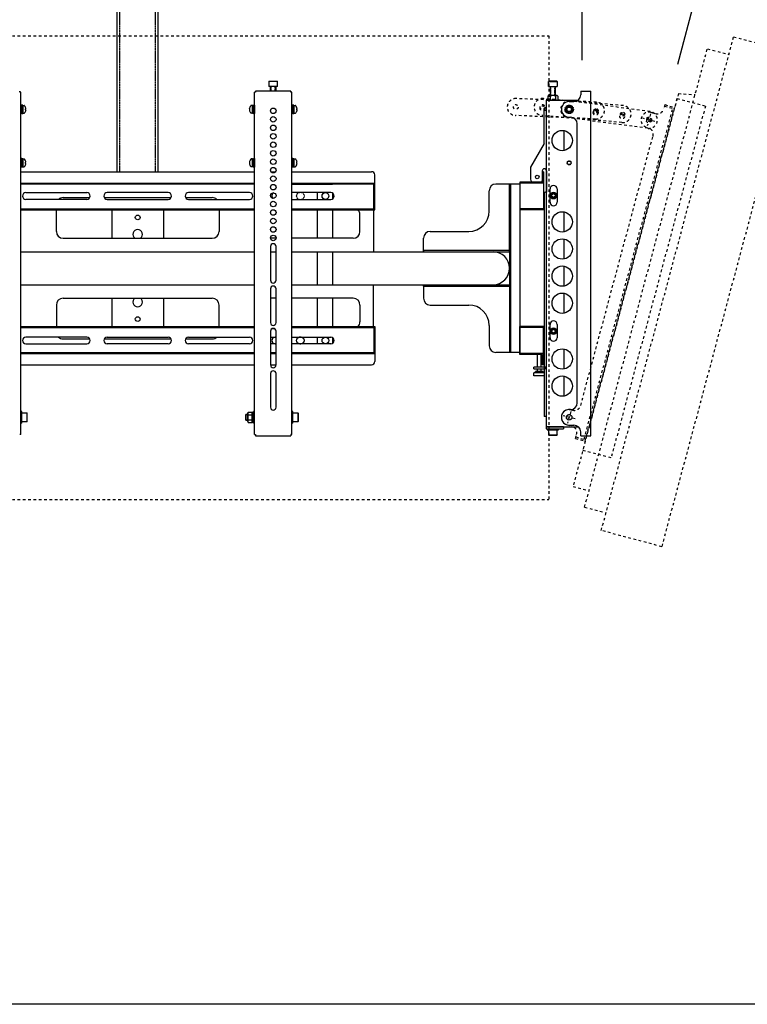
# Model space of a CAD drawing. Extents: x -84828 to 4751, y -65953 to 11908.
# Drawn here: x -80580 to -79506, y -65953 to -64500 of the extents above; entities that cross this region are included whole.
import ezdxf

# ---------------------------------------------------------------- set-up
doc = ezdxf.new("R2010")
doc.units = 0
doc.header["$LTSCALE"] = 0.0625
for name, pattern in [('DASHED1', [2.5, 1.25, -1.25]), ('DASHED2', [5, 2.5, -2.5]), ('HIDDEN', [9.525, 6.35, -3.175])]:
    doc.linetypes.add(name, pattern=pattern)
doc.layers.get('0').update_dxf_attribs({"linetype": 'CONTINUOUS'})
doc.layers.get('DEFPOINTS').update_dxf_attribs({"linetype": 'CONTINUOUS'})

msp = doc.modelspace()

# ---------------------------------------------------------------- linework, layer by layer
at = {"linetype": 'Continuous'}
for p, q in [((-80435.9, -64724.4), (-80435.9, -64166.9)), ((-80375.4, -64724.4), (-80375.4, -64166.9)), ((-79749.6, -64559.7), (-79749.6, -64259.6)), ((-79608.9, -64565.8), (-79534.4, -64287.9)), ((-80212.1, -64591.5), (-80211.3, -64590.7)), ((-80199.1, -64591.5), (-80212.1, -64591.5)), ((-80212.1, -64591.5), (-80212.1, -64598.7)), ((-80211.3, -64590.7), (-80199.9, -64590.7)), ((-80199.9, -64590.7), (-80199.1, -64591.5)), ((-80199.1, -64598.7), (-80199.1, -64591.5)), ((-79798.7, -64590.7), (-79799.5, -64591.5)), ((-79799.5, -64591.5), (-79786.5, -64591.5)), ((-79799.5, -64598.7), (-79799.5, -64591.5)), ((-79787.3, -64590.7), (-79798.7, -64590.7)), ((-79786.5, -64591.5), (-79787.3, -64590.7)), ((-79786.5, -64591.5), (-79786.5, -64598.7)), ((-80579.7, -64607), (-80579.7, -64605.4)), ((-80578.1, -64607), (-80579.7, -64607)), ((-80578.1, -65112.4), (-80578.1, -64607)), ((-80233.2, -65112.4), (-80233.2, -64607)), ((-80231.6, -64607), (-80233.2, -64607)), ((-80231.6, -64605.4), (-80231.6, -64607)), ((-80179.7, -64605.4), (-80231.6, -64605.4)), ((-80199.1, -64598.7), (-80212.1, -64598.7)), ((-80209.6, -64605.4), (-80209.6, -64598.7)), ((-80201.6, -64598.7), (-80201.6, -64605.4)), ((-80179.7, -64607), (-80179.7, -64605.4)), ((-80178.1, -64607), (-80179.7, -64607)), ((-80178.1, -65112.4), (-80178.1, -64607)), ((-79799.5, -64598.7), (-79786.5, -64598.7)), ((-79797, -64598.7), (-79797, -64612.2)), ((-79789, -64612.2), (-79789, -64598.7)), ((-79752, -64605.4), (-79737, -64605.4)), ((-79752, -64605.4), (-79752, -64611)), ((-79737, -65114), (-79737, -64605.4)), ((-79802.3, -65098.4), (-79802.3, -64618.7)), ((-79802.3, -64618.7), (-79755.6, -64618.7)), ((-79799.3, -64612.2), (-79800.5, -64612.9)), ((-79800.5, -64612.9), (-79800.5, -64618.7)), ((-79800.5, -64618.7), (-79785.5, -64618.7)), ((-79786.8, -64612.2), (-79799.3, -64612.2)), ((-79796.8, -64612.9), (-79796.8, -64618.7)), ((-79789.3, -64612.9), (-79789.3, -64618.7)), ((-79786.8, -64612.2), (-79785.5, -64612.9)), ((-79785.5, -64612.9), (-79785.5, -64618.7)), ((-79769, -64621), (-79762, -64621)), ((-80576.5, -64626.2), (-80578.1, -64626.2)), ((-80578.1, -64626.2), (-80578.1, -64638.7)), ((-80576.5, -64626.2), (-80576.5, -64638.7)), ((-80234.8, -64626.2), (-80233.2, -64626.2)), ((-80234.8, -64626.2), (-80234.8, -64638.7)), ((-80233.2, -64626.2), (-80233.2, -64638.7)), ((-80178.1, -64626.2), (-80178.1, -64638.7)), ((-80176.5, -64626.2), (-80178.1, -64626.2)), ((-80176.5, -64626.2), (-80176.5, -64638.7)), ((-79806, -64633.7), (-79802.3, -64633.7)), ((-80576.5, -64638.7), (-80578.1, -64638.7)), ((-80234.8, -64638.7), (-80233.2, -64638.7)), ((-80176.5, -64638.7), (-80178.1, -64638.7)), ((-79769, -64644), (-79767, -64644)), ((-79777, -64663.7), (-79777, -64693.3)), ((-79757, -65065.4), (-79757, -64654)), ((-79806, -64683), (-79826, -64717.7)), ((-80576.5, -64705.1), (-80578.1, -64705.1)), ((-80578.1, -64705.1), (-80578.1, -64717.6)), ((-80576.5, -64705.1), (-80576.5, -64717.6)), ((-80234.8, -64705.1), (-80233.2, -64705.1)), ((-80234.8, -64705.1), (-80234.8, -64717.6)), ((-80233.2, -64705.1), (-80233.2, -64717.6)), ((-80176.5, -64705.1), (-80178.1, -64705.1)), ((-80178.1, -64705.1), (-80178.1, -64717.6)), ((-80176.5, -64705.1), (-80176.5, -64717.6)), ((-80576.5, -64717.6), (-80578.1, -64717.6)), ((-80578.1, -64724.4), (-80233.2, -64724.4)), ((-80234.8, -64717.6), (-80233.2, -64717.6)), ((-80209.1, -64724.4), (-80202.2, -64724.4)), ((-80176.5, -64717.6), (-80178.1, -64717.6)), ((-80178.1, -64724.4), (-80060.4, -64724.4)), ((-79808.6, -64724.4), (-79808.6, -64739.7)), ((-79807, -64724.4), (-79808.6, -64724.4)), ((-79807, -64724.4), (-79807, -64780.9)), ((-80055.6, -64780.9), (-80055.6, -64729.2)), ((-80578.1, -64741.3), (-80233.2, -64741.3)), ((-80233.2, -64742.6), (-80578.1, -64742.6)), ((-80178.1, -64741.3), (-80055.6, -64741.3)), ((-80057.2, -64742.6), (-80178.1, -64742.6)), ((-80178.1, -64742.6), (-80118.2, -64742.6)), ((-80057.2, -64779.3), (-80057.2, -64741.3)), ((-79887, -64782.6), (-79887, -64752.6)), ((-79857, -64742.6), (-79877, -64742.6)), ((-79857, -64742.6), (-79859.3, -64742.6)), ((-79857, -64742.6), (-79857, -64991.2)), ((-79857, -64842.6), (-79857, -64742.6)), ((-79842, -64742.6), (-79857, -64742.6)), ((-79855.4, -64742.6), (-79855.4, -64991.2)), ((-79842, -64739.7), (-79842, -64780.9)), ((-79808.6, -64739.7), (-79842, -64739.7)), ((-79807, -64741.3), (-79842, -64741.3)), ((-79842, -64742.6), (-79842, -64991.2)), ((-79797.3, -64749.9), (-79797.3, -64769.4)), ((-79786.8, -64749.9), (-79786.8, -64769.4)), ((-80570.6, -64755.3), (-80480.6, -64755.3)), ((-80480.6, -64765.3), (-80570.6, -64765.3)), ((-80515.6, -64762.6), (-80476.2, -64762.6)), ((-80455.1, -64762.6), (-80356.2, -64762.6)), ((-80360.6, -64755.3), (-80450.6, -64755.3)), ((-80450.6, -64765.3), (-80360.6, -64765.3)), ((-80335.1, -64762.6), (-80295.6, -64762.6)), ((-80240.6, -64755.3), (-80330.6, -64755.3)), ((-80330.6, -64765.3), (-80240.6, -64765.3)), ((-80120.6, -64755.3), (-80178.1, -64755.3)), ((-80178.1, -64765.3), (-80120.6, -64765.3)), ((-80140.6, -64755.3), (-80140.6, -64765.3)), ((-80118.2, -64755.9), (-80118.2, -64764.7)), ((-79794.5, -64758.2), (-79792, -64756.8)), ((-79794.5, -64761.1), (-79794.5, -64758.2)), ((-79792, -64762.6), (-79794.5, -64761.1)), ((-79792, -64756.8), (-79789.5, -64758.2)), ((-79789.5, -64761.1), (-79792, -64762.6)), ((-79789.5, -64758.2), (-79789.5, -64761.1)), ((-80578.1, -64779.3), (-80233.2, -64779.3)), ((-80578.1, -64780.9), (-80233.2, -64780.9)), ((-80525.6, -64812.6), (-80525.6, -64780.9)), ((-80443.8, -64780.9), (-80443.8, -64822.6)), ((-80367.5, -64780.9), (-80367.5, -64822.6)), ((-80285.6, -64780.9), (-80285.6, -64812.6)), ((-80207.2, -64780.9), (-80204.1, -64780.9)), ((-80178.1, -64779.3), (-80055.6, -64779.3)), ((-80178.1, -64780.9), (-80055.6, -64780.9)), ((-80140.6, -64780.9), (-80140.6, -64822.6)), ((-80118.2, -64780.9), (-80118.2, -64822.6)), ((-80057.6, -64780.9), (-80057.6, -64842.6)), ((-79807, -64779.3), (-79842, -64779.3)), ((-79807, -64780.9), (-79842, -64780.9)), ((-80077.6, -64812.6), (-80077.6, -64787.6)), ((-79777, -64783.7), (-79777, -64813.3)), ((-80515.6, -64822.6), (-80295.6, -64822.6)), ((-80201.5, -64822.6), (-80209.7, -64822.6)), ((-80087.6, -64822.6), (-80178.1, -64822.6)), ((-79983.9, -64842.6), (-79983.9, -64822.6)), ((-79973.9, -64812.6), (-79917, -64812.6)), ((-79777, -64823.7), (-79777, -64853.3)), ((-80209.7, -64834.8), (-80209.7, -64884.6)), ((-80201.5, -64884.6), (-80201.5, -64834.8)), ((-79983.9, -64840.3), (-79857, -64840.3)), ((-79983.9, -64840.3), (-79983.9, -64842.6)), ((-80578.1, -64842.6), (-80233.2, -64842.6)), ((-80578.1, -64842.6), (-80233.2, -64842.6)), ((-80209.7, -64842.6), (-80201.5, -64842.6)), ((-80209.7, -64842.6), (-80201.5, -64842.6)), ((-80178.1, -64842.6), (-79881.3, -64842.6)), ((-80178.1, -64842.6), (-80057.6, -64842.6)), ((-79983.9, -64842.6), (-79857, -64842.6)), ((-79777, -64863.7), (-79777, -64893.3)), ((-80578.1, -64891.2), (-80233.2, -64891.2)), ((-80578.1, -64891.2), (-80233.2, -64891.2)), ((-80209.7, -64897.3), (-80209.7, -64947.1)), ((-80201.5, -64947.1), (-80201.5, -64897.3)), ((-80178.1, -64891.2), (-80057.6, -64891.2)), ((-80057.6, -64891.2), (-79881.3, -64891.2)), ((-80057.6, -64952.9), (-80057.6, -64891.2)), ((-79983.9, -64891.2), (-79983.9, -64911.2)), ((-79983.9, -64891.2), (-79857, -64891.2)), ((-79983.9, -64893.5), (-79983.9, -64891.2)), ((-79983.9, -64893.5), (-79857, -64893.5)), ((-79857, -64891.2), (-79857, -64991.2)), ((-80515.6, -64911.2), (-80295.6, -64911.2)), ((-80443.8, -64911.2), (-80443.8, -64952.9)), ((-80367.5, -64911.2), (-80367.5, -64952.9)), ((-80201.5, -64911.2), (-80209.7, -64911.2)), ((-80087.6, -64911.2), (-80178.1, -64911.2)), ((-80140.6, -64911.2), (-80140.6, -64952.9)), ((-80118.2, -64911.2), (-80118.2, -64952.9)), ((-79777, -64903.7), (-79777, -64933.3)), ((-80525.6, -64921.2), (-80525.6, -64952.9)), ((-80285.6, -64952.9), (-80285.6, -64921.2)), ((-80077.6, -64921.2), (-80077.6, -64946.2)), ((-79973.9, -64921.2), (-79917, -64921.2)), ((-80578.1, -64952.9), (-80233.2, -64952.9)), ((-80578.1, -64954.5), (-80233.2, -64954.5)), ((-80203.7, -64956.2), (-80207.6, -64956.2)), ((-80178.1, -64952.9), (-80055.6, -64952.9)), ((-80178.1, -64954.5), (-80055.6, -64954.5)), ((-80057.2, -64954.5), (-80057.2, -64992.5)), ((-80055.6, -64952.9), (-80055.6, -65004.6)), ((-79887, -64951.2), (-79887, -64981.2)), ((-79842, -64994.1), (-79842, -64952.9)), ((-79807, -64952.9), (-79842, -64952.9)), ((-79807, -64954.5), (-79842, -64954.5)), ((-79807, -65009.4), (-79807, -64952.9)), ((-79797.3, -64949.9), (-79797.3, -64969.4)), ((-79794.5, -64958.2), (-79792, -64956.8)), ((-79792, -64956.8), (-79789.5, -64958.2)), ((-79786.8, -64949.9), (-79786.8, -64969.4)), ((-80480.6, -64968.5), (-80570.6, -64968.5)), ((-80515.6, -64971.2), (-80476.2, -64971.2)), ((-80455.1, -64971.2), (-80356.2, -64971.2)), ((-80450.6, -64968.5), (-80360.6, -64968.5)), ((-80335.1, -64971.2), (-80295.6, -64971.2)), ((-80330.6, -64968.5), (-80240.6, -64968.5)), ((-80209.7, -64959.8), (-80209.7, -65009.6)), ((-80209.7, -64968.5), (-80201.5, -64968.5)), ((-80201.5, -65009.6), (-80201.5, -64959.8)), ((-80178.1, -64968.5), (-80120.6, -64968.5)), ((-80140.6, -64968.5), (-80140.6, -64978.5)), ((-80118.2, -64969.1), (-80118.2, -64977.9)), ((-79794.5, -64961.1), (-79794.5, -64958.2)), ((-79792, -64962.6), (-79794.5, -64961.1)), ((-79789.5, -64961.1), (-79792, -64962.6)), ((-79789.5, -64958.2), (-79789.5, -64961.1)), ((-80570.6, -64978.5), (-80480.6, -64978.5)), ((-80360.6, -64978.5), (-80450.6, -64978.5)), ((-80240.6, -64978.5), (-80330.6, -64978.5)), ((-80201.5, -64978.5), (-80209.7, -64978.5)), ((-80120.6, -64978.5), (-80178.1, -64978.5)), ((-79777, -64986), (-79777, -65015.6)), ((-80578.1, -64991.2), (-80233.2, -64991.2)), ((-80578.1, -64992.5), (-80233.2, -64992.5)), ((-80209.7, -64991.2), (-80201.5, -64991.2)), ((-80209.7, -64991.2), (-80201.5, -64991.2)), ((-80209.7, -64992.5), (-80201.5, -64992.5)), ((-80178.1, -64991.2), (-80057.6, -64991.2)), ((-80178.1, -64991.2), (-80118.2, -64991.2)), ((-80178.1, -64992.5), (-80055.6, -64992.5)), ((-79857, -64991.2), (-79877, -64991.2)), ((-79857, -64991.2), (-79859.3, -64991.2)), ((-79842, -64991.2), (-79857, -64991.2)), ((-79807, -64992.5), (-79842, -64992.5)), ((-79808.6, -64994.1), (-79842, -64994.1)), ((-79808.6, -65009.4), (-79808.6, -64994.1)), ((-80578.1, -65009.4), (-80233.2, -65009.4)), ((-80209.7, -65009.4), (-80201.5, -65009.4)), ((-80178.1, -65009.4), (-80060.4, -65009.4)), ((-79821, -65015.2), (-79821, -65012.9)), ((-79802.3, -65012.9), (-79821, -65012.9)), ((-79821, -65015.2), (-79806, -65015.2)), ((-79807, -65009.4), (-79808.6, -65009.4)), ((-79806, -65012.7), (-79802.3, -65012.7)), ((-79802.3, -65015.2), (-79806, -65015.2)), ((-80209.7, -65022.3), (-80209.7, -65072.1)), ((-80201.5, -65072.1), (-80201.5, -65022.3)), ((-79777, -65026), (-79777, -65055.6)), ((-80578.1, -65095.4), (-80578.1, -65078.4)), ((-80576.5, -65078.4), (-80578.1, -65078.4)), ((-80576.5, -65095.4), (-80576.5, -65078.4)), ((-80576.5, -65080.4), (-80569.3, -65080.4)), ((-80569.3, -65080.4), (-80569.3, -65093.4)), ((-80568.5, -65081.2), (-80569.3, -65080.4)), ((-80568.5, -65092.6), (-80568.5, -65081.2)), ((-80245.8, -65082.9), (-80246.5, -65084)), ((-80246.5, -65084), (-80246.5, -65089.8)), ((-80243.3, -65082.9), (-80245.8, -65082.9)), ((-80245.8, -65082.9), (-80245.8, -65090.9)), ((-80243.3, -65080.6), (-80242.5, -65079.3)), ((-80243.3, -65093.1), (-80243.3, -65080.6)), ((-80242.5, -65079.3), (-80236.8, -65079.3)), ((-80242.5, -65083.1), (-80236.8, -65083.1)), ((-80236.8, -65094.5), (-80236.8, -65079.1)), ((-80236.8, -65079.1), (-80234.8, -65079.1)), ((-80236.8, -65079.3), (-80236.8, -65094.3)), ((-80236.8, -65086.4), (-80234.8, -65086.4)), ((-80236.8, -65087.2), (-80234.8, -65087.2)), ((-80234.8, -65095.3), (-80234.8, -65078.3)), ((-80233.2, -65078.3), (-80234.8, -65078.3)), ((-80234.8, -65079.1), (-80234.8, -65094.5)), ((-80233.2, -65095.3), (-80233.2, -65078.3)), ((-80178.1, -65095.4), (-80178.1, -65078.4)), ((-80176.5, -65078.4), (-80178.1, -65078.4)), ((-80176.5, -65095.4), (-80176.5, -65078.4)), ((-80176.5, -65080.4), (-80169.3, -65080.4)), ((-80169.3, -65080.4), (-80169.3, -65093.4)), ((-80168.5, -65081.2), (-80169.3, -65080.4)), ((-80168.5, -65092.6), (-80168.5, -65081.2)), ((-79802.3, -65085.7), (-79806, -65085.7)), ((-79769, -65075.4), (-79767, -65075.4)), ((-80576.5, -65095.4), (-80578.1, -65095.4)), ((-80569.3, -65093.4), (-80576.5, -65093.4)), ((-80569.3, -65093.4), (-80568.5, -65092.6)), ((-80246.5, -65089.8), (-80245.8, -65090.9)), ((-80245.8, -65090.9), (-80243.3, -65090.9)), ((-80243.3, -65093.1), (-80242.5, -65094.3)), ((-80242.5, -65090.6), (-80236.8, -65090.6)), ((-80242.5, -65094.3), (-80236.8, -65094.3)), ((-80234.8, -65094.5), (-80236.8, -65094.5)), ((-80233.2, -65095.3), (-80234.8, -65095.3)), ((-80176.5, -65095.4), (-80178.1, -65095.4)), ((-80169.3, -65093.4), (-80176.5, -65093.4)), ((-80169.3, -65093.4), (-80168.5, -65092.6)), ((-79802.3, -65100.7), (-79802.3, -65098.4)), ((-79802.3, -65100.7), (-79755.6, -65100.7)), ((-79777.3, -65100.7), (-79802.3, -65100.7)), ((-79802.3, -65103.9), (-79802.3, -65100.7)), ((-79777.3, -65100.7), (-79777.3, -65103.9)), ((-79769, -65098.4), (-79762, -65098.4)), ((-80578.1, -65112.4), (-80579.7, -65112.4)), ((-80233.2, -65112.4), (-80231.6, -65112.4)), ((-80231.6, -65112.4), (-80231.6, -65114)), ((-80231.6, -65114), (-80179.7, -65114)), ((-80179.7, -65112.4), (-80179.7, -65114)), ((-80178.1, -65112.4), (-80179.7, -65112.4)), ((-79802.3, -65103.9), (-79777.3, -65103.9)), ((-79801.5, -65105.5), (-79801.5, -65103.9)), ((-79801.5, -65103.9), (-79784.5, -65103.9)), ((-79801.5, -65105.5), (-79784.5, -65105.5)), ((-79799.5, -65105.5), (-79799.5, -65112.7)), ((-79799.5, -65105.5), (-79786.5, -65105.5)), ((-79798.7, -65113.5), (-79799.5, -65112.7)), ((-79799.5, -65112.7), (-79786.5, -65112.7)), ((-79787.3, -65113.5), (-79798.7, -65113.5)), ((-79786.5, -65112.7), (-79787.3, -65113.5)), ((-79786.5, -65112.7), (-79786.5, -65105.5)), ((-79784.5, -65105.5), (-79784.5, -65103.9)), ((-79752, -65114), (-79752, -65108.4)), ((-79752, -65114), (-79737, -65114))]:
    msp.add_line(p, q, dxfattribs=at)
at = {"linetype": 'DASHED2'}
for p, q in [((-80432, -64724.4), (-80432, -64166.9)), ((-80379.3, -64724.4), (-80379.3, -64166.9))]:
    msp.add_line(p, q, dxfattribs=at)
at = {"linetype": 'DASHED1', "ltscale": 50}
for p, q in [((-81012.4, -64523.9), (-79798.9, -64523.9)), ((-79798.9, -64523.9), (-79798.9, -65208.2)), ((-79721.6, -65253.9), (-79526.4, -64525.4)), ((-79526.4, -64525.4), (-79437.3, -64549.3)), ((-79746.2, -65219.2), (-79565, -64543.1)), ((-79437.3, -64549.3), (-79632.5, -65277.8)), ((-79565, -64543.1), (-79533.4, -64551.5)), ((-79728.9, -64621.7), (-79847.3, -64616.5)), ((-79689, -64626.9), (-79807.1, -64616.6)), ((-79649.8, -64635.6), (-79767.3, -64620.1)), ((-79607.9, -64609.2), (-79763.2, -65188.8)), ((-79609.8, -64616.3), (-79748.8, -65135.1)), ((-79609.8, -64616.3), (-79568, -64627.5)), ((-79607.9, -64609.2), (-79583.1, -64610.7)), ((-79746.9, -65119.2), (-79616.1, -64631)), ((-79745.3, -65122), (-79613.3, -64629.4)), ((-79568, -64627.5), (-79707, -65146.3)), ((-79648.4, -64636.8), (-79641.7, -64638.7)), ((-79627.8, -64625.5), (-79629.4, -64631.6)), ((-79628.4, -64627.7), (-79613.9, -64631.6)), ((-79627.8, -64625.5), (-79613.3, -64629.4)), ((-79730, -64646.7), (-79848.4, -64641.5)), ((-79691.2, -64651.8), (-79809.3, -64641.5)), ((-79653, -64660.3), (-79770.5, -64644.9)), ((-79642.7, -64650.3), (-79660.1, -64645.6)), ((-79649.1, -64639.3), (-79653.7, -64656.6)), ((-79654.4, -64659.1), (-79652.5, -64659.6)), ((-79751.9, -65069.2), (-79645.4, -64671.8)), ((-79760.3, -65089.2), (-79777.7, -65084.5)), ((-79766.7, -65078.2), (-79771.4, -65095.6)), ((-79766, -65075.8), (-79764.1, -65076.3)), ((-79772, -65098), (-79765.2, -65099.8)), ((-79759.8, -65118.1), (-79758.2, -65112)), ((-79759.2, -65115.9), (-79744.7, -65119.8)), ((-79759.8, -65118.1), (-79745.3, -65122)), ((-79748.8, -65135.1), (-79707, -65146.3)), ((-79763.2, -65188.8), (-79739.7, -65195.1)), ((-81012.4, -65208.2), (-79798.9, -65208.2)), ((-79746.2, -65219.2), (-79714.6, -65227.7)), ((-79632.5, -65277.8), (-79721.6, -65253.9))]:
    msp.add_line(p, q, dxfattribs=at)
at = {"linetype": 'HIDDEN'}
for p, q in [((-80208.5, -64605.4), (-80208.5, -64598.7)), ((-80202.7, -64605.4), (-80202.7, -64598.7)), ((-79795.9, -64612.2), (-79795.9, -64598.7)), ((-79790.1, -64612.2), (-79790.1, -64598.7)), ((-80246.5, -65084), (-80243.3, -65084)), ((-80246.5, -65089.8), (-80243.3, -65089.8))]:
    msp.add_line(p, q, dxfattribs=at)
at = {"linetype": 'ByBlock'}
for p, q in [((-80575, -64626.4), (-80576.5, -64626.4)), ((-80576.5, -64626.4), (-80576.5, -64638.6)), ((-80576.5, -64632.2), (-80575, -64632.2)), ((-80576.5, -64632.8), (-80575, -64632.8)), ((-80575, -64638.6), (-80575, -64626.4)), ((-80575, -64626.8), (-80573.3, -64626.8)), ((-80575, -64626.8), (-80575, -64638.2)), ((-80571, -64633.2), (-80571, -64631.7)), ((-80571, -64631.7), (-80570.5, -64631.7)), ((-80571, -64633.2), (-80570.5, -64633.2)), ((-80570.5, -64631.7), (-80570.5, -64631.4)), ((-80570.5, -64633.2), (-80570.5, -64633.5)), ((-80240.7, -64631.7), (-80240.7, -64631.4)), ((-80240.3, -64631.7), (-80240.7, -64631.7)), ((-80240.3, -64633.2), (-80240.7, -64633.2)), ((-80240.7, -64633.2), (-80240.7, -64633.5)), ((-80240.3, -64633.2), (-80240.3, -64631.7)), ((-80236.3, -64626.8), (-80238, -64626.8)), ((-80236.3, -64626.4), (-80234.8, -64626.4)), ((-80236.3, -64638.6), (-80236.3, -64626.4)), ((-80236.3, -64626.8), (-80236.3, -64638.2)), ((-80234.8, -64632.2), (-80236.3, -64632.2)), ((-80234.8, -64632.8), (-80236.3, -64632.8)), ((-80234.8, -64626.4), (-80234.8, -64638.6)), ((-80176.5, -64626.4), (-80176.5, -64638.6)), ((-80175, -64626.4), (-80176.5, -64626.4)), ((-80176.5, -64632.2), (-80175, -64632.2)), ((-80176.5, -64632.8), (-80175, -64632.8)), ((-80175, -64638.6), (-80175, -64626.4)), ((-80175, -64626.8), (-80175, -64638.2)), ((-80175, -64626.8), (-80173.3, -64626.8)), ((-80171, -64631.7), (-80170.5, -64631.7)), ((-80171, -64633.2), (-80171, -64631.7)), ((-80171, -64633.2), (-80170.5, -64633.2)), ((-80170.5, -64631.7), (-80170.5, -64631.4)), ((-80170.5, -64633.2), (-80170.5, -64633.5)), ((-80576.5, -64638.6), (-80575, -64638.6)), ((-80575, -64638.2), (-80573.3, -64638.2)), ((-80236.3, -64638.2), (-80238, -64638.2)), ((-80234.8, -64638.6), (-80236.3, -64638.6)), ((-80176.5, -64638.6), (-80175, -64638.6)), ((-80175, -64638.2), (-80173.3, -64638.2)), ((-80576.5, -64705.3), (-80576.5, -64717.5)), ((-80575, -64705.3), (-80576.5, -64705.3)), ((-80575, -64717.5), (-80575, -64705.3)), ((-80575, -64705.7), (-80575, -64717.1)), ((-80575, -64705.7), (-80573.3, -64705.7)), ((-80570.5, -64710.6), (-80570.5, -64710.3)), ((-80240.7, -64710.6), (-80240.7, -64710.3)), ((-80236.3, -64705.7), (-80238, -64705.7)), ((-80236.3, -64705.3), (-80234.8, -64705.3)), ((-80236.3, -64717.5), (-80236.3, -64705.3)), ((-80236.3, -64705.7), (-80236.3, -64717.1)), ((-80234.8, -64705.3), (-80234.8, -64717.5)), ((-80176.5, -64705.3), (-80176.5, -64717.5)), ((-80175, -64705.3), (-80176.5, -64705.3)), ((-80175, -64717.5), (-80175, -64705.3)), ((-80175, -64705.7), (-80175, -64717.1)), ((-80175, -64705.7), (-80173.3, -64705.7)), ((-80170.5, -64710.6), (-80170.5, -64710.3)), ((-80576.5, -64711.1), (-80575, -64711.1)), ((-80576.5, -64711.7), (-80575, -64711.7)), ((-80576.5, -64717.5), (-80575, -64717.5)), ((-80575, -64717.1), (-80573.3, -64717.1)), ((-80571, -64712.1), (-80571, -64710.6)), ((-80571, -64710.6), (-80570.5, -64710.6)), ((-80571, -64712.1), (-80570.5, -64712.1)), ((-80570.5, -64712.1), (-80570.5, -64712.4)), ((-80240.3, -64710.6), (-80240.7, -64710.6)), ((-80240.3, -64712.1), (-80240.7, -64712.1)), ((-80240.7, -64712.1), (-80240.7, -64712.4)), ((-80240.3, -64712.1), (-80240.3, -64710.6)), ((-80236.3, -64717.1), (-80238, -64717.1)), ((-80234.8, -64711.1), (-80236.3, -64711.1)), ((-80234.8, -64711.7), (-80236.3, -64711.7)), ((-80234.8, -64717.5), (-80236.3, -64717.5)), ((-80176.5, -64711.1), (-80175, -64711.1)), ((-80176.5, -64711.7), (-80175, -64711.7)), ((-80176.5, -64717.5), (-80175, -64717.5)), ((-80175, -64717.1), (-80173.3, -64717.1)), ((-80171, -64712.1), (-80171, -64710.6)), ((-80171, -64710.6), (-80170.5, -64710.6)), ((-80171, -64712.1), (-80170.5, -64712.1)), ((-80170.5, -64712.1), (-80170.5, -64712.4))]:
    msp.add_line(p, q, dxfattribs=at)
at = {"linetype": 'Continuous', "ltscale": 3}
for p, q in [((-79806, -64683), (-79806, -64633.7)), ((-79815.1, -64994.1), (-79815.5, -64994.5)), ((-79815.5, -65012.9), (-79815.5, -64994.5)), ((-79810.9, -64994.1), (-79815.1, -64994.1)), ((-79810.5, -64994.5), (-79810.9, -64994.1)), ((-79810.5, -65012.9), (-79810.5, -64994.5)), ((-79815.5, -65019.1), (-79815.5, -65015.2)), ((-79810.5, -65019.1), (-79810.5, -65015.2)), ((-79806, -65021.1), (-79821, -65021.1)), ((-79821, -65025.6), (-79821, -65021.1)), ((-79806, -65025.6), (-79821, -65025.6)), ((-79807.3, -65019.1), (-79818.8, -65019.1)), ((-79818.8, -65021.1), (-79818.8, -65019.1)), ((-79807.3, -65021.1), (-79807.3, -65019.1))]:
    msp.add_line(p, q, dxfattribs=at)
at = {"linetype": 'Continuous', "ltscale": 20}
for p, q in [((-79826, -64717.7), (-79826, -64735.7)), ((-79808.6, -64723.2), (-79808.6, -64737.7)), ((-79802.6, -64723.2), (-79802.6, -64754.7)), ((-79810.6, -64739.7), (-79822, -64739.7)), ((-79806, -64756.7), (-79806, -65085.7)), ((-79802.6, -64754.7), (-79804, -64754.7))]:
    msp.add_line(p, q, dxfattribs=at)
for p, q in [((-80140.6, -64842.6), (-80140.6, -64891.2)), ((-80118.2, -64842.6), (-80118.2, -64891.2))]:
    msp.add_line(p, q)
at = {"linetype": 'Continuous'}
for centre, radius in [((-80205.6, -64634.7), 4.1), ((-79769, -64632.5), 5.5), ((-79769, -64632.5), 4), ((-79769, -64632.5), 3.32), ((-80205.6, -64647.2), 4.1), ((-80205.6, -64659.7), 4.1), ((-79779.3, -64678.5), 15), ((-80205.6, -64672.2), 4.1), ((-80205.6, -64684.7), 4.1), ((-80205.6, -64697.2), 4.1), ((-80205.6, -64709.7), 4.1), ((-79769, -64711.4), 2.5), ((-80205.6, -64722.2), 4.1), ((-80205.6, -64734.7), 4.1), ((-79816.1, -64732.2), 2.6), ((-80205.6, -64747.2), 4.1), ((-80205.6, -64759.7), 4.1), ((-80205.6, -64772.2), 4.1), ((-80128.6, -64760.3), 5), ((-80128.6, -64760.3), 5), ((-79792, -64759.7), 5), ((-79792, -64759.7), 4.4), ((-79792, -64759.7), 4), ((-80205.6, -64784.7), 4.1), ((-80405.6, -64791.9), 3.5), ((-80205.6, -64797.2), 4.1), ((-79779.3, -64798.5), 15), ((-80205.6, -64809.7), 4.1), ((-80205.6, -64822.2), 4.1), ((-79779.3, -64838.5), 15), ((-79779.3, -64878.5), 15), ((-79779.3, -64918.5), 15), ((-80405.6, -64941.9), 3.5), ((-79792, -64959.7), 5), ((-79792, -64959.7), 4.4), ((-79792, -64959.7), 4), ((-80165.6, -64973.5), 5.5), ((-80128.6, -64973.5), 5), ((-80128.6, -64973.5), 5), ((-79779.3, -65000.8), 15), ((-79779.3, -65040.8), 15), ((-79769, -65086.9), 4.1), ((-79769, -65086.9), 4.1)]:
    msp.add_circle(centre, radius, dxfattribs=at)
at = {"linetype": 'DASHED1', "ltscale": 50}
for centre, radius in [((-79847.8, -64629), 3.5), ((-79808.5, -64630.7), 3.5), ((-79808.2, -64629), 3.5), ((-79769, -64632.5), 3.5), ((-79769, -64632.5), 3.5), ((-79768.9, -64632.5), 3.5), ((-79729.9, -64637.6), 3.5), ((-79729.6, -64635.9), 3.5), ((-79729.4, -64634.2), 3), ((-79729.4, -64634.2), 2.5), ((-79690.1, -64639.4), 3), ((-79690.1, -64639.4), 2.5), ((-79690.7, -64642.8), 3.5), ((-79651.4, -64648), 4.1), ((-79651.4, -64648), 3), ((-79651.4, -64648), 2.5), ((-79769, -65086.9), 4.1)]:
    msp.add_circle(centre, radius, dxfattribs=at)
at = {"linetype": 'DASHED2'}
for centre, radius in [((-79769, -64632.5), 6.25), ((-79769, -64711.4), 3), ((-80165.6, -64760.3), 5.5), ((-80165.6, -64973.5), 5.5)]:
    msp.add_circle(centre, radius, dxfattribs=at)
at = {"linetype": 'DASHED1', "ltscale": 50}
for centre, radius, start, end in [((-79847.8, -64629), 12.5, 87.5, 267.5), ((-79808.2, -64629), 12.5, 85, 265), ((-79768.9, -64632.5), 12.5, 82.5, 262.5), ((-79729.4, -64634.2), 12.5, 267.5, 87.5), ((-79690.1, -64639.4), 12.5, 265, 85), ((-79651.4, -64648), 11.5, 75, 255), ((-79651.4, -64648), 12.5, 262.5, 82.5), ((-79639.1, -64629), 10, 255, 345), ((-79655, -64669.2), 10, 345, 75), ((-79761.5, -65066.6), 10, 255, 345), ((-79769, -65086.9), 11.5, 75, 255), ((-79767.8, -65109.4), 10, 345, 75)]:
    msp.add_arc(centre, radius, start, end, dxfattribs=at)
at = {"linetype": 'Continuous'}
for centre, radius, start, end in [((-79799.3, -64617), 4.81, 58.1328, 89.5055), ((-79793, -64622.2), 10.1, 68.1362, 111.8544), ((-79786.7, -64617), 4.81, 90.4945, 121.8671), ((-79769, -64632.5), 11.5, 90, 270), ((-79762, -64611), 10, 270, 0), ((-79767, -64654), 10, 0, 90), ((-80060.4, -64729.2), 4.8, 0, 90), ((-79805.6, -64723.2), 3, 0, 180), ((-79877, -64752.6), 10, 90, 180), ((-79792, -64749.9), 5.25, 0, 180), ((-80570.6, -64760.3), 5, 90, 270), ((-80515.6, -64772.6), 10, 90, 133.1136), ((-80480.6, -64760.3), 5, 270, 90), ((-80450.6, -64760.3), 5, 90, 270), ((-80360.6, -64760.3), 5, 270, 90), ((-80330.6, -64760.3), 5, 90, 270), ((-80295.6, -64772.6), 10, 46.8864, 90), ((-80240.6, -64760.3), 5, 270, 90), ((-80202.6, -64760.3), 5, 113.6945, 223.6856), ((-80202.6, -64760.3), 5, 113.6945, 223.6856), ((-80120.6, -64760.3), 5, 270, 90), ((-80087.6, -64787.6), 10, 0, 42.0671), ((-79917, -64782.6), 30, 270, 0), ((-79792, -64769.4), 5.25, 180, 0), ((-80405.6, -64816.9), 7, 305.4832, 234.5168), ((-80405.6, -64816.9), 7, 305.4832, 234.5168), ((-80515.6, -64812.6), 10, 180, 270), ((-80295.6, -64812.6), 10, 270, 0), ((-80087.6, -64812.6), 10, 270, 0), ((-79973.9, -64822.6), 10, 90, 180), ((-80205.6, -64834.8), 4.1, 0, 180), ((-79881.3, -64866.9), 24.3, 270, 90), ((-80205.6, -64884.6), 4.1, 180, 0), ((-80205.6, -64897.3), 4.1, 0, 180), ((-80515.6, -64921.2), 10, 90, 180), ((-80405.6, -64916.9), 7, 125.4832, 54.5168), ((-80405.6, -64916.9), 7, 125.4832, 54.5168), ((-80295.6, -64921.2), 10, 0, 90), ((-80087.6, -64921.2), 10, 0, 90), ((-79973.9, -64911.2), 10, 180, 270), ((-79917, -64951.2), 30, 0, 90), ((-80205.6, -64947.1), 4.1, 180, 0), ((-80205.6, -64959.8), 4.1, 0, 180), ((-80087.6, -64946.2), 10, 317.9329, 0), ((-79792, -64949.9), 5.25, 0, 180), ((-80570.6, -64973.5), 5, 90, 270), ((-80515.6, -64961.2), 10, 226.8864, 270), ((-80480.6, -64973.5), 5, 270, 90), ((-80450.6, -64973.5), 5, 90, 270), ((-80360.6, -64973.5), 5, 270, 90), ((-80330.6, -64973.5), 5, 90, 270), ((-80295.6, -64961.2), 10, 270, 313.1136), ((-80240.6, -64973.5), 5, 270, 90), ((-80202.6, -64973.5), 5, 77.291, 282.709), ((-80202.6, -64973.5), 5, 77.291, 282.709), ((-80120.6, -64973.5), 5, 270, 90), ((-79792, -64969.4), 5.25, 180, 0), ((-79877, -64981.2), 10, 180, 270), ((-80205.6, -65009.6), 4.1, 180, 0), ((-80060.4, -65004.6), 4.8, 270, 0), ((-80205.6, -65022.3), 4.1, 0, 180), ((-80205.6, -65072.1), 4.1, 180, 0), ((-79767, -65065.4), 10, 270, 0), ((-80238.5, -65080.6), 4.81, 180.4945, 211.8672), ((-80233.2, -65086.8), 10.1, 158.1456, 201.8638), ((-79769, -65086.9), 11.5, 90, 270), ((-80238.5, -65093.1), 4.81, 148.1329, 179.5055), ((-79762, -65108.4), 10, 0, 90)]:
    msp.add_arc(centre, radius, start, end, dxfattribs=at)
at = {"linetype": 'ByBlock'}
for centre, radius, start, end in [((-80573.3, -64627.9), 1.14, 39.8471, 90), ((-80573.3, -64637), 1.14, 270, 320.1529), ((-80578.7, -64632.5), 8.26, 20.4143, 39.8471), ((-80578.7, -64632.5), 8.26, 320.1529, 339.5857), ((-80578.7, -64632.5), 8.26, 7.0906, 20.4143), ((-80578.7, -64632.5), 8.26, 339.5857, 352.9094), ((-80232.5, -64632.5), 8.26, 159.5857, 172.9094), ((-80232.5, -64632.5), 8.26, 187.0906, 200.4143), ((-80232.5, -64632.5), 8.26, 140.1529, 159.5857), ((-80232.5, -64632.5), 8.26, 200.4143, 219.8471), ((-80238, -64627.9), 1.14, 90, 140.1529), ((-80238, -64637), 1.14, 219.8471, 270), ((-80173.3, -64627.9), 1.14, 39.8471, 90), ((-80173.3, -64637), 1.14, 270, 320.1529), ((-80178.7, -64632.5), 8.26, 20.4143, 39.8471), ((-80178.7, -64632.5), 8.26, 320.1529, 339.5857), ((-80178.7, -64632.5), 8.26, 7.0906, 20.4143), ((-80178.7, -64632.5), 8.26, 339.5857, 352.9094), ((-80573.3, -64706.8), 1.14, 39.8471, 90), ((-80578.7, -64711.4), 8.26, 20.4143, 39.8471), ((-80578.7, -64711.4), 8.26, 7.0906, 20.4143), ((-80232.5, -64711.4), 8.26, 159.5857, 172.9094), ((-80232.5, -64711.4), 8.26, 140.1529, 159.5857), ((-80238, -64706.8), 1.14, 90, 140.1529), ((-80173.3, -64706.8), 1.14, 39.8471, 90), ((-80178.7, -64711.4), 8.26, 20.4143, 39.8471), ((-80178.7, -64711.4), 8.26, 7.0906, 20.4143), ((-80573.3, -64715.9), 1.14, 270, 320.1529), ((-80578.7, -64711.4), 8.26, 320.1529, 339.5857), ((-80578.7, -64711.4), 8.26, 339.5857, 352.9094), ((-80232.5, -64711.4), 8.26, 187.0906, 200.4143), ((-80232.5, -64711.4), 8.26, 200.4143, 219.8471), ((-80238, -64715.9), 1.14, 219.8471, 270), ((-80173.3, -64715.9), 1.14, 270, 320.1529), ((-80178.7, -64711.4), 8.26, 320.1529, 339.5857), ((-80178.7, -64711.4), 8.26, 339.5857, 352.9094)]:
    msp.add_arc(centre, radius, start, end, dxfattribs=at)
at = {"linetype": 'Continuous', "ltscale": 20}
for centre, radius, start, end in [((-79822, -64735.7), 4, 180, 270), ((-79810.6, -64737.7), 2, 270, 0), ((-79804, -64756.7), 2, 90, 180)]:
    msp.add_arc(centre, radius, start, end, dxfattribs=at)
at = {"layer": 'DEFPOINTS'}
msp.add_lwpolyline([(-84827.6, -61201), (-78107.6, -61201), (-78107.6, -65953), (-84827.6, -65953)], close=True, dxfattribs=at)

doc.saveas('drawing.dxf')
